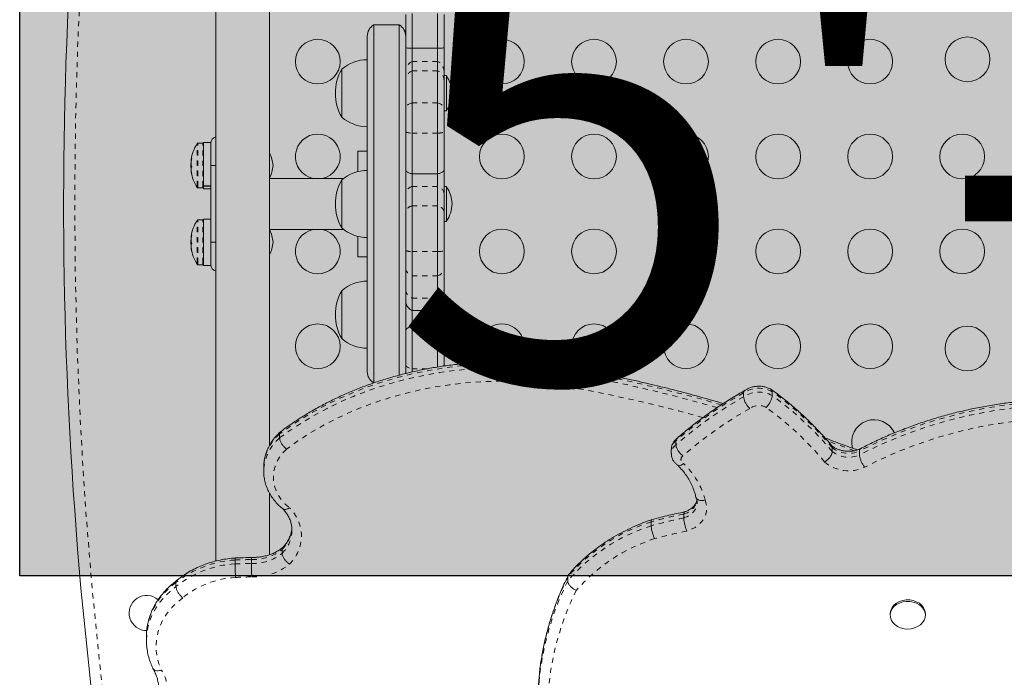
# Model space of a CAD drawing. Extents: x -79 to 464, y -9 to 609.
# Drawn here: x 200 to 220, y 212 to 225 of the extents above; entities that cross this region are included whole.
import ezdxf

# ---------------------------------------------------------------- set-up
doc = ezdxf.new("R2010")
doc.units = 0
doc.header["$LTSCALE"] = 0.125
doc.header["$MEASUREMENT"] = 0
doc.linetypes.add('PHANTOM', pattern=[0.5, 0.25, -0.05, 0.05, -0.05, 0.05, -0.05])
doc.layers.add('CONTOUR', color=7, linetype='CONTINUOUS')
doc.layers.add('HAUTEUR-PLATE-FORME', color=7, linetype='CONTINUOUS')
doc.styles.add('DIM', font='romans.shx')

msp = doc.modelspace()

# ---------------------------------------------------------------- hatches: boundary and pattern name
at = {"layer": 'HAUTEUR-PLATE-FORME', "true_color": 0xfcfcfc}
msp.add_hatch(color=7, dxfattribs=at).paths.add_polyline_path([(200.4348, 228.11923), (241.38503, 228.11923), (241.38503, 214.01352), (200.4348, 214.01352)])

# ---------------------------------------------------------------- linework, layer by layer
at = {"layer": 'CONTOUR', "linetype": 'Continuous', "lineweight": 15}
for p, q in [((204.269, 236.3795), (204.269, 214.30231)), ((205.319, 216.56078), (205.319, 236.3795)), ((207.9815, 224.34372), (207.9815, 224.99252)), ((208.1065, 225.00732), (208.1065, 224.3294)), ((208.6065, 225.00732), (208.6065, 224.3294)), ((208.7315, 224.99252), (208.7315, 224.34372)), ((207.8565, 224.78575), (207.3565, 224.78575)), ((207.3565, 224.78575), (207.3565, 217.78575)), ((207.8565, 224.78575), (207.8565, 217.93283)), ((207.2315, 224.56924), (207.2315, 218.00226)), ((207.9815, 223.8731), (207.9815, 224.34372)), ((208.1065, 224.3294), (208.6065, 224.3294)), ((208.1065, 224.3294), (208.1065, 224.07462)), ((208.6065, 224.3294), (208.6065, 224.07462)), ((208.7315, 224.34372), (208.7315, 223.8731)), ((206.7315, 222.98206), (206.7315, 223.91956)), ((208.1065, 224.07462), (208.1065, 223.89067)), ((208.1065, 223.89067), (208.1065, 223.25991)), ((208.6065, 224.07462), (208.6065, 223.89067)), ((208.6065, 223.89067), (208.6065, 223.25991)), ((207.9815, 223.70342), (207.9815, 223.8731)), ((207.9815, 223.15998), (207.9815, 223.70342)), ((208.7315, 223.8731), (208.7315, 223.70342)), ((208.77837, 223.79456), (208.7315, 223.79456)), ((208.7315, 223.70342), (208.7315, 223.15998)), ((208.77837, 223.29358), (208.77837, 223.79456)), ((207.9815, 222.69385), (207.9815, 223.15998)), ((208.1065, 223.25991), (208.1065, 222.67304)), ((208.6065, 223.25991), (208.6065, 222.67304)), ((208.7315, 223.15998), (208.7315, 222.69385)), ((208.77837, 223.10706), (208.77837, 223.29358)), ((208.7315, 223.10706), (208.77837, 223.10706)), ((207.9815, 221.95026), (207.9815, 222.69385)), ((208.1065, 222.67304), (208.1065, 221.87533)), ((208.6065, 222.67304), (208.6065, 221.87533)), ((208.7315, 222.69385), (208.7315, 221.95026)), ((204.01312, 222.47325), (203.91694, 222.47325)), ((204.169, 222.4871), (204.02875, 222.4871)), ((204.02875, 221.63967), (204.02875, 222.4871)), ((204.169, 221.9248), (204.169, 222.4871)), ((207.2315, 222.317), (207.044, 222.317)), ((207.044, 222.317), (207.044, 222.26129)), ((207.044, 222.26129), (207.044, 221.91819)), ((203.78651, 222.07481), (203.7797, 222.07481)), ((203.7797, 221.99669), (203.7797, 222.07481)), ((203.7797, 221.99669), (203.79408, 221.99669)), ((203.78556, 222.14531), (203.79379, 222.14531)), ((203.78675, 222.09835), (203.78751, 222.09491)), ((203.79029, 221.92619), (203.78556, 221.92619)), ((204.169, 220.6467), (204.169, 221.9248)), ((206.76994, 221.78575), (205.319, 221.78575)), ((207.9815, 221.4925), (207.9815, 221.95026)), ((208.1065, 221.87533), (208.6065, 221.87533)), ((208.1065, 221.87533), (208.1065, 221.62817)), ((208.6065, 221.87533), (208.6065, 221.62817)), ((208.7315, 221.95026), (208.7315, 221.4925)), ((203.91694, 221.59825), (204.01312, 221.59825)), ((204.02875, 221.63967), (204.169, 221.63967)), ((204.02875, 221.63967), (204.02875, 221.63136)), ((204.169, 221.63136), (204.02875, 221.63136)), ((204.02875, 221.5844), (204.02875, 221.63136)), ((204.02875, 221.5844), (204.169, 221.5844)), ((206.7315, 220.817), (206.7315, 221.7545)), ((208.1065, 221.62817), (208.1065, 221.24687)), ((208.6065, 221.62817), (208.6065, 221.24687)), ((208.77837, 221.6295), (208.7315, 221.6295)), ((208.77837, 220.942), (208.77837, 221.6295)), ((207.9815, 221.13829), (207.9815, 221.4925)), ((208.7315, 221.4925), (208.7315, 221.13829)), ((208.1065, 221.24687), (208.1065, 220.35464)), ((208.6065, 221.24687), (208.6065, 220.35464)), ((207.9815, 220.37413), (207.9815, 221.13829)), ((208.7315, 221.13829), (208.7315, 220.37413)), ((204.01312, 220.97325), (203.91694, 220.97325)), ((204.169, 220.9871), (204.02875, 220.9871)), ((204.02875, 220.0844), (204.02875, 220.9871)), ((208.7315, 220.942), (208.77837, 220.942)), ((203.78556, 220.64531), (203.79379, 220.64531)), ((204.169, 220.0844), (204.169, 220.6467)), ((205.319, 220.78575), (206.76994, 220.78575)), ((207.044, 220.65331), (207.044, 220.2545)), ((203.78651, 220.57481), (203.7797, 220.57481)), ((203.7797, 220.49669), (203.7797, 220.57481)), ((203.7797, 220.49669), (203.79408, 220.49669)), ((203.79029, 220.42619), (203.78556, 220.42619)), ((203.78675, 220.59835), (203.78751, 220.59491)), ((207.044, 220.2545), (207.2315, 220.2545)), ((207.9815, 220.02246), (207.9815, 220.37413)), ((208.1065, 220.35464), (208.1065, 219.8827)), ((208.6065, 220.35464), (208.6065, 219.8827)), ((208.7315, 220.37413), (208.7315, 220.02246)), ((203.91694, 220.09825), (204.01312, 220.09825)), ((204.02875, 220.0844), (204.169, 220.0844)), ((207.9815, 219.60982), (207.9815, 220.02246)), ((208.1065, 219.8827), (208.1065, 219.44558)), ((208.6065, 219.8827), (208.6065, 219.44558)), ((208.7315, 220.02246), (208.7315, 219.60982)), ((206.7315, 219.04885), (206.7315, 219.58944)), ((206.7315, 218.88631), (206.7315, 219.58944)), ((207.9815, 219.39188), (207.9815, 219.60982)), ((208.7315, 219.60982), (208.7315, 219.39188)), ((208.77837, 219.46444), (208.7315, 219.46444)), ((208.77837, 218.77694), (208.77837, 219.46444)), ((207.9815, 218.8088), (207.9815, 219.39188)), ((208.1065, 219.44558), (208.1065, 219.19911)), ((208.6065, 219.44558), (208.6065, 219.19911)), ((208.7315, 219.39188), (208.7315, 218.8088)), ((208.1065, 219.19911), (208.6065, 219.19911)), ((208.1065, 219.19911), (208.1065, 218.88901)), ((208.6065, 219.19911), (208.6065, 218.88901)), ((206.7315, 218.65194), (206.7315, 219.04885)), ((206.7315, 218.65194), (206.7315, 218.88631)), ((208.1065, 218.88901), (208.1065, 218.06375)), ((208.6065, 218.88901), (208.6065, 218.09709)), ((207.9815, 218.13746), (207.9815, 218.8088)), ((208.7315, 218.8088), (208.7315, 218.13746)), ((208.7315, 218.77694), (208.77837, 218.77694)), ((207.9815, 217.96647), (207.9815, 218.13746)), ((208.7315, 218.13746), (208.7315, 218.11559)), ((208.1065, 218.06375), (208.1065, 217.99841)), ((214.58957, 217.51489), (214.58957, 217.5919)), ((215.14765, 217.5375), (215.14765, 217.61451)), ((205.51649, 216.71072), (205.51649, 216.78774)), ((213.26482, 216.57635), (213.26482, 216.65336)), ((213.1751, 216.48132), (213.1751, 216.40431)), ((216.32218, 216.4444), (216.32218, 216.52141)), ((216.85524, 216.37901), (216.85524, 216.45603)), ((205.20631, 216.15005), (205.20617, 216.13526)), ((205.20617, 216.13526), (205.20617, 216.05825)), ((205.20617, 216.05825), (205.20632, 216.07375)), ((205.319, 214.42604), (205.319, 215.63111)), ((212.78176, 214.9936), (212.78176, 215.07062)), ((213.41962, 215.14537), (213.41962, 215.22238)), ((205.5658, 214.45189), (205.5658, 214.52891)), ((204.64524, 214.24546), (204.64524, 214.32248)), ((204.96884, 214.25741), (204.96884, 214.33442)), ((203.49005, 213.80358), (203.49005, 213.88059)), ((211.14947, 213.91274), (211.14947, 213.98975)), ((217.45426, 213.27192), (217.45426, 213.24304)), ((218.14176, 213.24304), (218.14176, 213.27192)), ((202.91257, 212.82738), (202.91257, 212.75037))]:
    msp.add_line(p, q, dxfattribs=at)
at = {"layer": 'CONTOUR', "linetype": 'PHANTOM', "lineweight": 0}
for p, q in [((208.1065, 224.07462), (208.6065, 224.07462)), ((208.1065, 223.89067), (208.6065, 223.89067)), ((208.1065, 223.25991), (208.6065, 223.25991)), ((208.1065, 222.67304), (208.6065, 222.67304)), ((203.90375, 221.63799), (203.90375, 222.466)), ((203.91694, 221.63128), (203.91694, 222.47325)), ((204.01312, 221.63128), (204.01312, 222.47325)), ((203.7972, 222.174), (203.79581, 222.174)), ((203.78675, 222.14649), (203.79398, 222.14649)), ((203.78675, 222.11073), (203.78913, 222.11073)), ((203.78784, 222.09835), (203.78675, 222.09835)), ((203.79, 221.98554), (203.78675, 221.98554)), ((204.269, 222.03575), (204.169, 222.03575)), ((203.7907, 221.92294), (203.78675, 221.92294)), ((203.79581, 221.87892), (203.79723, 221.87892)), ((203.90375, 221.6055), (203.90375, 221.63799)), ((203.91694, 221.59825), (203.91694, 221.63128)), ((204.01312, 221.59825), (204.01312, 221.63128)), ((208.1065, 221.62817), (208.6065, 221.62817)), ((208.1065, 221.24687), (208.6065, 221.24687)), ((203.90375, 220.13799), (203.90375, 220.966)), ((203.91694, 220.13128), (203.91694, 220.97325)), ((204.01312, 220.13128), (204.01312, 220.97325)), ((203.78675, 220.64649), (203.79398, 220.64649)), ((203.7972, 220.674), (203.79581, 220.674)), ((203.78675, 220.61073), (203.78913, 220.61073)), ((203.78784, 220.59835), (203.78675, 220.59835)), ((203.79, 220.48554), (203.78675, 220.48554)), ((203.7907, 220.42294), (203.78675, 220.42294)), ((204.169, 220.53575), (204.269, 220.53575)), ((203.79581, 220.37892), (203.79723, 220.37892)), ((208.1065, 220.35464), (208.6065, 220.35464)), ((203.90375, 220.1055), (203.90375, 220.13799)), ((203.91694, 220.09825), (203.91694, 220.13128)), ((204.01312, 220.09825), (204.01312, 220.13128)), ((208.1065, 219.8827), (208.6065, 219.8827)), ((208.1065, 219.44558), (208.6065, 219.44558)), ((208.1065, 218.88901), (208.6065, 218.88901)), ((208.1065, 218.06375), (208.41174, 218.06375)), ((211.28437, 217.95354), (211.28437, 218.03055))]:
    msp.add_line(p, q, dxfattribs=at)
at = {"layer": 'CONTOUR', "linetype": 'PHANTOM', "lineweight": 0, "flags": 128}
for points in [[(208.1065, 223.25991), (208.07931, 223.25152), (208.05472, 223.24157), (208.03316, 223.23022), (208.01499, 223.21767), (208.00053, 223.20414), (207.99002, 223.18985), (207.98364, 223.17504), (207.9815, 223.15998)], [(208.6065, 223.25991), (208.63369, 223.25152), (208.65828, 223.24157), (208.67984, 223.23022), (208.69801, 223.21767), (208.71247, 223.20414), (208.72298, 223.18985), (208.72936, 223.17504), (208.7315, 223.15998)], [(207.9815, 218.8088), (207.98364, 218.82089), (207.99002, 218.83277), (208.00053, 218.84424), (208.01499, 218.85511), (208.03316, 218.86518), (208.05472, 218.87429), (208.07931, 218.88228), (208.1065, 218.88901)], [(208.6065, 218.88901), (208.63369, 218.88228), (208.65828, 218.87429), (208.67984, 218.86518), (208.69801, 218.85511), (208.71247, 218.84424), (208.72298, 218.83277), (208.72936, 218.82089), (208.7315, 218.8088)], [(211.28437, 218.03055), (210.99385, 218.07794), (210.70082, 218.1145), (210.40593, 218.14015), (210.10983, 218.15482), (209.81318, 218.1585), (209.51664, 218.15116), (209.22087, 218.13282), (208.92652, 218.10354), (208.63425, 218.06336), (208.34471, 218.01239), (208.05854, 217.95072), (207.77638, 217.87851), (207.49884, 217.79591), (207.22656, 217.70311), (206.96012, 217.6003), (206.70014, 217.48772), (206.44717, 217.36562), (206.20178, 217.23427), (205.96453, 217.09396), (205.73593, 216.94501), (205.51649, 216.78774)], [(207.9815, 218.13746), (207.98364, 218.12635), (207.99002, 218.11543), (208.00053, 218.10489), (208.01499, 218.0949), (208.03316, 218.08565), (208.05472, 218.07728), (208.07931, 218.06994), (208.1065, 218.06375)], [(205.51649, 216.71072), (205.73593, 216.86799), (205.96453, 217.01695), (206.20178, 217.15726), (206.44717, 217.28861), (206.70014, 217.41071), (206.96012, 217.52329), (207.22656, 217.62609), (207.49884, 217.7189), (207.77638, 217.8015), (208.05854, 217.87371), (208.34471, 217.93537), (208.63425, 217.98635), (208.92652, 218.02652), (209.22087, 218.05581), (209.51664, 218.07414), (209.81318, 218.08148), (210.10983, 218.07781), (210.40593, 218.06313), (210.70082, 218.03749), (210.99385, 218.00093), (211.28437, 217.95354)], [(211.24235, 217.69409), (210.94674, 217.74205), (210.64849, 217.77844), (210.34832, 217.80319), (210.04697, 217.81623), (209.74516, 217.81754), (209.44364, 217.8071), (209.14315, 217.78494), (208.8444, 217.75112), (208.54815, 217.70572), (208.2551, 217.64886), (207.96598, 217.58066), (207.68148, 217.50129), (207.40231, 217.41096), (207.12915, 217.30987), (206.86265, 217.19829), (206.60348, 217.07647), (206.35227, 216.94471), (206.10962, 216.80335), (205.87613, 216.65272), (205.65237, 216.49319)], [(216.75682, 216.45908), (216.60025, 216.51458), (216.22812, 216.65437)], [(205.65237, 216.49319), (205.57759, 216.41597), (205.51455, 216.3325), (205.46408, 216.24389), (205.42685, 216.1513), (205.40334, 216.05596), (205.39387, 215.95913), (205.39856, 215.86208), (205.41736, 215.76609), (205.45, 215.67244), (205.49607, 215.58235), (205.55495, 215.49702), (205.62587, 215.41757), (205.70788, 215.34505)], [(213.41962, 215.14537), (213.49147, 215.17484), (213.55473, 215.2147), (213.60702, 215.26343), (213.64637, 215.31921), (213.6713, 215.37992), (213.68086, 215.44328), (213.68095, 215.44856)], [(213.83489, 215.49119), (213.85866, 215.4201), (213.86826, 215.34698), (213.86346, 215.27357), (213.84437, 215.20161), (213.81146, 215.13282), (213.76551, 215.06884), (213.7076, 215.01119), (213.63912, 214.96125), (213.5617, 214.9202), (213.47719, 214.88902)], [(203.49005, 213.88059), (203.3737, 213.78606), (203.26875, 213.68358), (203.17607, 213.57401), (203.09641, 213.45827), (203.03044, 213.33729), (202.9787, 213.2121), (202.94163, 213.08371), (202.91953, 212.95321), (202.91257, 212.82738)], [(202.91257, 212.75037), (202.91953, 212.8762), (202.94163, 213.0067), (202.9787, 213.13508), (203.03044, 213.26028), (203.09641, 213.38125), (203.17607, 213.497), (203.26875, 213.60657), (203.3737, 213.70904), (203.49005, 213.80358)], [(203.62285, 213.58369), (203.50964, 213.49164), (203.4085, 213.39126), (203.3204, 213.28352), (203.24621, 213.16947), (203.18665, 213.05021), (203.1423, 212.92691), (203.11358, 212.80077), (203.10078, 212.67302), (203.10403, 212.54489), (203.12329, 212.41764), (203.15837, 212.2925), (203.20894, 212.17069)]]:
    msp.add_lwpolyline(points, dxfattribs=at)
at = {"layer": 'CONTOUR', "linetype": 'Continuous', "lineweight": 15, "flags": 128}
for points in [[(203.78675, 221.98554), (203.78752, 221.97656), (203.78797, 221.97174)], [(203.78675, 220.48554), (203.78752, 220.47656), (203.78797, 220.47174)], [(207.97903, 217.96721), (207.97936, 217.96962), (207.9815, 218.00226)], [(217.45426, 213.27192), (217.45491, 213.28854), (217.46618, 213.3426), (217.49104, 213.39377), (217.52846, 213.43994), (217.57692, 213.47924), (217.63443, 213.51005), (217.69864, 213.53111), (217.76692, 213.54156), (217.83647, 213.54098), (217.90444, 213.52937), (217.96806, 213.50723), (218.02471, 213.47545), (218.07209, 213.43534), (218.10824, 213.38853), (218.1317, 213.33696), (218.14149, 213.28272), (218.14176, 213.27192)], [(217.47439, 213.15174), (217.45769, 213.20492), (217.45491, 213.25966), (217.46618, 213.31372), (217.49104, 213.36489), (217.52846, 213.41106), (217.57692, 213.45036), (217.63443, 213.48117), (217.69864, 213.50223), (217.76692, 213.51268), (217.83647, 213.5121), (217.90444, 213.50049), (217.96806, 213.47835), (218.02471, 213.44657), (218.07209, 213.40646), (218.10824, 213.35965), (218.1317, 213.30808), (218.14149, 213.25384), (218.13722, 213.19916), (218.11906, 213.14627), (218.08776, 213.09735), (218.0446, 213.05439), (217.99134, 213.01916), (217.93016, 212.99309), (217.86358, 212.97725), (217.79431, 212.97229), (217.7252, 212.97842), (217.65906, 212.99539), (217.59861, 213.02249), (217.54633, 213.05862), (217.50435, 213.1023), (217.47439, 213.15174)], [(202.91259, 212.74346), (202.91259, 212.74465), (202.91257, 212.75037)]]:
    msp.add_lwpolyline(points, dxfattribs=at)
at = {"layer": 'CONTOUR', "linetype": 'Continuous', "lineweight": 15}
for centre in [(206.26275, 224.0691), (209.86275, 224.0691), (211.66275, 224.0691), (213.46275, 224.0691), (215.26275, 224.0691), (217.06275, 224.0691), (218.96561, 224.11414), (209.86275, 222.21353), (211.66275, 222.21353), (213.46275, 222.21353), (215.26275, 222.21353), (217.06275, 222.21353), (218.86275, 222.21353), (209.86275, 220.35797), (211.66275, 220.35797), (213.46275, 220.35797), (215.26275, 220.35797), (217.06275, 220.35797), (218.86275, 220.35797), (206.26275, 218.5024), (211.66275, 218.5024), (213.46275, 218.5024), (215.26275, 218.5024), (217.06275, 218.5024), (218.96561, 218.45736)]:
    msp.add_circle(centre, 0.4375, dxfattribs=at)
for centre, radius, start, end in [((284.57525, 221.28575), 83.28125, 170.4975964, 187.2736596), ((207.4815, 224.56924), 0.25, 120, 180), ((207.7315, 224.56924), 0.25, 0, 60), ((207.23346, 223.34141), 0.76565, 90.146846, 130.965245), ((207.54791, 223.45081), 0.94141, 150.137166, 209.862834), ((208.18854, 223.41761), 0.7, 2.718562, 32.581687), ((208.18854, 223.48401), 0.7, 327.418313, 357.281438), ((207.23346, 223.56021), 0.76565, 229.034755, 269.853154), ((204.294, 222.47325), 0.125, 101.536959, 180), ((206.26275, 222.21353), 0.4375, 282.098017, 257.901983), ((204.5817, 222.03575), 0.80295, 147.599612, 171.826333), ((203.91694, 222.45762), 0.01562, 90, 147.599612), ((204.01312, 222.45762), 0.01563, 0, 90), ((203.91633, 222.11906), 0.13245, 155.494187, 168.048089), ((204.56811, 222.02334), 0.78387, 170.145525, 175.417974), ((204.69195, 221.97152), 0.7, 5.264332, 26.390946), ((204.5817, 222.03575), 0.80295, 177.211537, 182.788463), ((204.568, 222.04812), 0.78375, 172.876597, 175.418168), ((204.09292, 222.11158), 0.30879, 187.454984, 195.802579), ((203.91633, 221.94572), 0.13245, 155.494187, 168.048089), ((204.56811, 222.02339), 0.78387, 184.582026, 189.854475), ((204.69195, 222.09997), 0.7, 333.609054, 354.735668), ((204.09292, 221.96301), 0.30879, 187.454984, 195.802579), ((204.5817, 222.03575), 0.80295, 188.473458, 212.400388), ((207.23346, 221.17635), 0.76565, 90.146846, 130.965245), ((203.91694, 221.61387), 0.01562, 212.400388, 270), ((204.01312, 221.61387), 0.01563, 270, 0), ((207.54791, 221.28575), 0.94141, 150.137166, 209.862834), ((208.18854, 221.25255), 0.7, 2.718562, 32.581687), ((208.18854, 221.31895), 0.7, 327.418313, 357.281438), ((204.5817, 220.53575), 0.80295, 147.599612, 171.826333), ((203.91694, 220.95762), 0.01562, 90, 147.599612), ((204.01312, 220.95762), 0.01563, 0, 90), ((207.23346, 221.39515), 0.76565, 229.034755, 269.853154), ((203.91633, 220.61906), 0.13245, 155.494187, 168.048089), ((204.56811, 220.52334), 0.78387, 170.145525, 175.417974), ((204.568, 220.54812), 0.78375, 172.876597, 175.418168), ((204.69195, 220.47152), 0.7, 5.264332, 26.672719), ((206.26275, 220.35797), 0.4375, 102.098017, 270), ((206.26275, 220.35797), 0.4375, 270, 77.901983), ((204.5817, 220.53575), 0.80295, 177.211537, 182.788463), ((204.09292, 220.61158), 0.30879, 187.454984, 195.802579), ((203.91633, 220.44572), 0.13245, 155.494187, 168.048089), ((204.56811, 220.52339), 0.78387, 184.582026, 189.854475), ((204.09292, 220.46301), 0.30879, 187.454984, 195.802579), ((204.69195, 220.59997), 0.7, 333.609054, 354.735668), ((204.5817, 220.53575), 0.80295, 188.473458, 212.400388), ((203.91694, 220.11387), 0.01562, 212.400388, 270), ((204.01312, 220.11387), 0.01563, 270, 0), ((204.294, 220.09825), 0.125, 180, 258.463041), ((207.23346, 219.01129), 0.76565, 90.146846, 130.965245), ((207.54791, 219.12069), 0.94141, 150.137166, 209.862834), ((208.18854, 219.08748), 0.7, 2.718562, 32.581687), ((208.18854, 219.15389), 0.7, 327.418313, 357.281438), ((209.86275, 218.5024), 0.4375, 314.234009, 226.126836), ((207.23346, 219.23009), 0.76565, 229.034755, 269.853154), ((207.4815, 218.00226), 0.25, 180, 240), ((217.1374, 216.62915), 0.4375, 24.267879, 195.754866), ((202.919, 213.28575), 0.34375, 49.320545, 270.079805), ((215.97445, 211.52021), 5.40939, 173.805041, 179.996823), ((215.97278, 211.44349), 5.40769, 173.787365, 186.407075)]:
    msp.add_arc(centre, radius, start, end, dxfattribs=at)
at = {"layer": 'CONTOUR', "linetype": 'PHANTOM', "lineweight": 0}
for centre, radius, start, end in [((284.57525, 221.28575), 83.06474, 170.4975964, 187.2362435), ((208.21189, 223.86972), 0.23042, 117.21972, 179.157562), ((208.19454, 223.69655), 0.21315, 114.396163, 178.152109), ((208.5011, 223.86972), 0.23042, 0.842438, 62.78028), ((208.51846, 223.69655), 0.21315, 1.847891, 65.603837), ((208.08621, 222.93697), 0.2647, 246.698425, 274.396631), ((208.62679, 222.93697), 0.2647, 265.603369, 293.301575), ((208.14243, 221.46964), 0.16255, 102.771792, 171.915205), ((208.57056, 221.46964), 0.16255, 8.084795, 77.228208), ((208.12174, 221.10309), 0.14459, 96.049591, 165.909441), ((208.59126, 221.10309), 0.14459, 14.090559, 83.950409), ((208.08604, 220.63393), 0.28005, 248.080518, 274.189291), ((208.62696, 220.63393), 0.28005, 265.810709, 291.919482), ((208.14595, 220.04377), 0.16583, 187.38499, 256.23588), ((208.56704, 220.04377), 0.16583, 283.76412, 352.61501), ((208.16924, 219.62302), 0.18821, 184.021704, 250.526288), ((208.54376, 219.62302), 0.18821, 289.473712, 355.978296), ((208.69337, 218.13951), 0.03818, 319.708324, 356.910184), ((206.42478, 190.92138), 27.5413, 73.705967, 79.837096), ((206.42223, 190.83235), 27.55357, 73.889436, 79.836289), ((206.40281, 190.71646), 27.40828, 74.357561, 79.829841), ((218.49159, 210.67996), 7.9373, 119.446163, 131.186227), ((214.88711, 217.14661), 0.53555, 60.889829, 123.750271), ((214.88711, 217.0696), 0.53555, 60.889829, 123.750271), ((211.35829, 212.36532), 6.47405, 39.938238, 54.174688), ((211.35829, 212.28831), 6.47405, 39.938238, 54.174688), ((218.49159, 210.60295), 7.9373, 119.446163, 131.186227), ((214.88705, 217.03309), 0.30863, 62.512058, 125.3508), ((220.90846, 208.56158), 8.87417, 87.566132, 117.177132), ((220.90846, 208.48456), 8.87417, 87.566132, 117.177132), ((218.51395, 210.52299), 7.75911, 119.370248, 131.22325), ((211.33217, 212.20264), 6.30266, 39.831652, 54.081676), ((220.90872, 208.45015), 8.64527, 87.6534, 117.210693), ((206.08281, 216.11799), 0.87709, 130.217288, 177.905099), ((206.09817, 216.03348), 0.89275, 130.659133, 177.414712), ((213.39632, 216.47536), 0.22131, 126.4575, 178.456017), ((213.39626, 216.3984), 0.22123, 126.452891, 178.608289), ((216.64093, 216.91446), 0.50606, 230.959049, 295.055082), ((216.64093, 216.83745), 0.50606, 230.959049, 295.055082), ((213.4496, 216.28809), 0.08611, 124.575949, 247.126576), ((212.4248, 215.14925), 1.45095, 13.630619, 46.903784), ((216.64159, 216.79174), 0.72463, 229.623834, 295.675158), ((213.33722, 215.56028), 0.3478, 283.703847, 349.443849), ((205.17434, 214.79235), 0.76821, 314.219652, 46.010091), ((213.88334, 211.63409), 3.60876, 107.773261, 139.249863), ((215.4034, 205.4682), 9.95387, 101.495875, 105.270641), ((215.4034, 205.39118), 9.95387, 101.495875, 105.270641), ((205.09033, 214.99801), 0.66793, 315.386, 358.07583), ((205.0988, 214.91711), 0.65917, 315.109906, 359.474182), ((213.89298, 211.54252), 3.62557, 107.848091, 139.175034), ((215.40592, 205.35149), 9.73059, 101.432523, 105.230407), ((213.90351, 211.47593), 3.43027, 107.891341, 138.935008), ((205.01041, 215.22023), 0.88678, 267.31286, 308.777401), ((204.75269, 212.31066), 2.01468, 93.057033, 128.80854), ((204.04974, 234.83776), 20.52393, 271.662662, 272.566658), ((205.01041, 215.14321), 0.88678, 267.31286, 308.777401), ((204.75269, 212.23365), 2.01468, 93.057033, 128.80854), ((204.04974, 234.76075), 20.52393, 271.662662, 272.566658), ((205.01467, 215.09019), 1.09699, 267.720461, 309.341694), ((204.75676, 212.18358), 1.80168, 93.175437, 129.003176), ((204.04975, 234.73543), 20.76182, 271.675939, 272.54328), ((216.21544, 211.48076), 5.65324, 153.652405, 173.671077), ((216.24416, 211.39531), 5.68272, 153.704686, 173.600499), ((216.14546, 211.33093), 5.39114, 153.584472, 194.293788), ((202.35277, 211.67942), 0.9871, 329.47753, 29.847514)]:
    msp.add_arc(centre, radius, start, end, dxfattribs=at)
at = {"layer": 'CONTOUR', "linetype": 'Continuous', "lineweight": 15}
for points, knots in [([(208.1065, 224.3294), (208.08338, 224.33054), (208.03729, 224.33281), (207.99342, 224.33789), (207.98165, 224.34168), (207.98151, 224.34364), (207.9815, 224.34372)], [0, 0, 0, 0, 0.32450913, 0.64670735, 0.98574917, 1, 1, 1, 1]), ([(208.7315, 224.34372), (208.73149, 224.34364), (208.73135, 224.34168), (208.71958, 224.33789), (208.67571, 224.33281), (208.62962, 224.33054), (208.6065, 224.3294)], [0, 0, 0, 0, 0.014250834, 0.353292655, 0.675490871, 1, 1, 1, 1]), ([(203.79581, 222.174), (203.79609, 222.17451), (203.79666, 222.17553), (203.7972, 222.17483), (203.79742, 222.17252), (203.79728, 222.16877), (203.79681, 222.16406), (203.79625, 222.16012), (203.79588, 222.15795), (203.79581, 222.15749)], [0, 0, 0, 0, 0.16177675, 0.32364591, 0.48328487, 0.64080248, 0.79804278, 0.95691556, 1, 1, 1, 1]), ([(203.78675, 221.98554), (203.78663, 221.98727), (203.78641, 221.99073), (203.78637, 221.99468), (203.78648, 221.99633), (203.78651, 221.99669)], [0, 0, 0, 0, 0.43872481, 0.87752482, 1, 1, 1, 1]), ([(203.78675, 222.14856), (203.78663, 222.14763), (203.7864, 222.14578), (203.7864, 222.14504), (203.78657, 222.14568), (203.78673, 222.1464), (203.78675, 222.14649)], [0, 0, 0, 0, 0.31880728, 0.63766921, 0.95552838, 1, 1, 1, 1]), ([(203.78675, 222.09835), (203.78663, 222.09917), (203.7864, 222.1008), (203.7864, 222.10502), (203.78657, 222.10855), (203.78673, 222.11049), (203.78675, 222.11073)], [0, 0, 0, 0, 0.31880728, 0.63766921, 0.95552838, 1, 1, 1, 1]), ([(203.78675, 222.08596), (203.78663, 222.08421), (203.7864, 222.08072), (203.7864, 222.07578), (203.78657, 222.07288), (203.78673, 222.07166), (203.78675, 222.07151)], [0, 0, 0, 0, 0.31880728, 0.63766921, 0.95552838, 1, 1, 1, 1]), ([(203.78675, 221.97315), (203.78663, 221.97233), (203.7864, 221.97069), (203.7864, 221.96648), (203.78657, 221.96295), (203.78673, 221.96101), (203.78675, 221.96077)], [0, 0, 0, 0, 0.31880728, 0.63766921, 0.95552838, 1, 1, 1, 1]), ([(203.79581, 222.02749), (203.79609, 222.02628), (203.79666, 222.02387), (203.7972, 222.01888), (203.79742, 222.01358), (203.79728, 222.00848), (203.79681, 222.00414), (203.79625, 222.00173), (203.79588, 222.00085), (203.79581, 222.00066)], [0, 0, 0, 0, 0.16177675, 0.32364591, 0.48328487, 0.64080248, 0.79804278, 0.95691556, 1, 1, 1, 1]), ([(203.78675, 221.92294), (203.78663, 221.92389), (203.78639, 221.92576), (203.78642, 221.92603), (203.78644, 221.92616)], [0, 0, 0, 0, 0.50897545, 1, 1, 1, 1]), ([(203.79581, 221.88923), (203.79609, 221.88752), (203.79666, 221.88409), (203.7972, 221.8798), (203.79742, 221.87681), (203.79728, 221.87545), (203.79681, 221.87583), (203.79625, 221.87736), (203.79588, 221.87864), (203.79581, 221.87892)], [0, 0, 0, 0, 0.16177675, 0.32364591, 0.48328487, 0.64080248, 0.79804278, 0.95691556, 1, 1, 1, 1]), ([(208.1065, 221.87533), (208.08337, 221.88111), (208.03729, 221.89262), (207.99351, 221.91898), (207.98167, 221.93921), (207.98151, 221.94978), (207.9815, 221.95026)], [0, 0, 0, 0, 0.32451182, 0.64670269, 0.98380241, 1, 1, 1, 1]), ([(208.6065, 221.87533), (208.62962, 221.88111), (208.67571, 221.89262), (208.71949, 221.91898), (208.73132, 221.93921), (208.73149, 221.94978), (208.7315, 221.95026)], [0, 0, 0, 0, 0.32451182, 0.64670269, 0.98380241, 1, 1, 1, 1]), ([(203.78675, 220.64856), (203.78663, 220.64763), (203.7864, 220.64578), (203.7864, 220.64504), (203.78657, 220.64568), (203.78673, 220.6464), (203.78675, 220.64649)], [0, 0, 0, 0, 0.31880728, 0.63766921, 0.95552838, 1, 1, 1, 1]), ([(203.79581, 220.674), (203.79609, 220.67451), (203.79666, 220.67553), (203.7972, 220.67483), (203.79742, 220.67252), (203.79728, 220.66877), (203.79681, 220.66406), (203.79625, 220.66012), (203.79588, 220.65795), (203.79581, 220.65749)], [0, 0, 0, 0, 0.16177675, 0.32364591, 0.48328487, 0.64080248, 0.79804278, 0.95691556, 1, 1, 1, 1]), ([(203.78675, 220.48554), (203.78663, 220.48727), (203.78641, 220.49073), (203.78637, 220.49468), (203.78648, 220.49633), (203.78651, 220.49669)], [0, 0, 0, 0, 0.43872481, 0.87752482, 1, 1, 1, 1]), ([(203.78675, 220.59835), (203.78663, 220.59917), (203.7864, 220.6008), (203.7864, 220.60502), (203.78657, 220.60855), (203.78673, 220.61049), (203.78675, 220.61073)], [0, 0, 0, 0, 0.31880728, 0.63766921, 0.95552838, 1, 1, 1, 1]), ([(203.78675, 220.58596), (203.78663, 220.58421), (203.7864, 220.58072), (203.7864, 220.57578), (203.78657, 220.57288), (203.78673, 220.57166), (203.78675, 220.57151)], [0, 0, 0, 0, 0.31880728, 0.63766921, 0.95552838, 1, 1, 1, 1]), ([(203.78675, 220.47315), (203.78663, 220.47233), (203.7864, 220.47069), (203.7864, 220.46648), (203.78657, 220.46295), (203.78673, 220.46101), (203.78675, 220.46077)], [0, 0, 0, 0, 0.31880728, 0.63766921, 0.95552838, 1, 1, 1, 1]), ([(203.78675, 220.42294), (203.78663, 220.42389), (203.78639, 220.42576), (203.78642, 220.42603), (203.78644, 220.42616)], [0, 0, 0, 0, 0.50897545, 1, 1, 1, 1]), ([(203.79581, 220.52749), (203.79609, 220.52628), (203.79666, 220.52387), (203.7972, 220.51888), (203.79742, 220.51358), (203.79728, 220.50848), (203.79681, 220.50414), (203.79625, 220.50173), (203.79588, 220.50085), (203.79581, 220.50066)], [0, 0, 0, 0, 0.16177675, 0.32364591, 0.48328487, 0.64080248, 0.79804278, 0.95691556, 1, 1, 1, 1]), ([(203.79581, 220.38923), (203.79609, 220.38752), (203.79666, 220.38409), (203.7972, 220.3798), (203.79742, 220.37681), (203.79728, 220.37545), (203.79681, 220.37583), (203.79625, 220.37736), (203.79588, 220.37864), (203.79581, 220.37892)], [0, 0, 0, 0, 0.16177675, 0.32364591, 0.48328487, 0.64080248, 0.79804278, 0.95691556, 1, 1, 1, 1]), ([(207.9815, 219.39188), (207.9815, 219.39109), (207.98161, 219.3637), (207.99323, 219.31131), (208.0373, 219.2432), (208.08338, 219.21384), (208.1065, 219.19911)], [0, 0, 0, 0, 0.01020869, 0.35335977, 0.67554969, 1, 1, 1, 1]), ([(208.6065, 219.19911), (208.62962, 219.21384), (208.6757, 219.2432), (208.71976, 219.31131), (208.73139, 219.3637), (208.7315, 219.39109), (208.7315, 219.39188)], [0, 0, 0, 0, 0.32445031, 0.64664023, 0.98979131, 1, 1, 1, 1]), ([(211.2757, 218.07087), (211.23958, 218.0774), (211.11239, 218.10041), (210.8922, 218.13281), (210.61479, 218.16441), (210.33583, 218.18599), (210.05595, 218.19776), (209.77568, 218.19963), (209.49558, 218.19163), (209.21619, 218.17375), (208.93808, 218.14603), (208.66177, 218.10853), (208.38783, 218.06132), (208.11678, 218.00448), (207.84917, 217.93813), (207.58552, 217.86238), (207.32635, 217.77739), (207.07217, 217.68332), (206.8235, 217.58034), (206.58082, 217.46867), (206.34463, 217.34849), (206.11534, 217.2201), (205.89367, 217.08353), (205.69984, 216.95383), (205.58307, 216.8671), (205.53462, 216.83111)], [0, 0, 0, 0, 0.01794213, 0.06317285, 0.10840568, 0.15363891, 0.19887262, 0.24410694, 0.289342, 0.33457793, 0.37981487, 0.42505294, 0.47029224, 0.5155328, 0.5607746, 0.60601749, 0.65126119, 0.69650522, 0.74174898, 0.78699171, 0.83223244, 0.87746996, 0.92270283, 0.96792938, 1, 1, 1, 1]), ([(214.1904, 217.3817), (214.12052, 217.4026), (213.88466, 217.47318), (213.47831, 217.5837), (212.97178, 217.71339), (212.46133, 217.83318), (211.94749, 217.94353), (211.55169, 218.02114), (211.32721, 218.06173), (211.27574, 218.07104)], [0, 0, 0, 0, 0.07362383, 0.24849433, 0.42336511, 0.59823605, 0.77310708, 0.94797815, 1, 1, 1, 1]), ([(214.60814, 217.63582), (214.56774, 217.6127), (214.44056, 217.5399), (214.23211, 217.41143), (213.9858, 217.2479), (213.74778, 217.07675), (213.52244, 216.90151), (213.36854, 216.77277), (213.29044, 216.70416), (213.2803, 216.69525)], [0, 0, 0, 0, 0.08381581, 0.2639025, 0.4439896, 0.62405532, 0.80409473, 0.97455735, 1, 1, 1, 1]), ([(214.58957, 217.5919), (214.59045, 217.60424), (214.59181, 217.62351), (214.60297, 217.62989), (214.60699, 217.63218)], [0, 0, 0, 0, 0.63996354, 1, 1, 1, 1]), ([(215.13353, 217.65606), (215.11979, 217.66352), (215.08487, 217.68248), (215.02361, 217.70428), (214.95067, 217.71915), (214.87537, 217.72304), (214.79976, 217.71592), (214.72622, 217.69732), (214.66034, 217.67031), (214.62278, 217.64524), (214.60586, 217.63395)], [0, 0, 0, 0, 0.08531312, 0.216709, 0.34905106, 0.48255878, 0.61702524, 0.75237293, 0.88845387, 1, 1, 1, 1]), ([(215.02951, 217.30688), (215.02979, 217.30716), (215.03847, 217.31581), (215.0603, 217.33988), (215.09321, 217.38527), (215.12324, 217.44059), (215.14371, 217.4948), (215.14634, 217.52327), (215.14765, 217.5375)], [0, 0, 0, 0, 0.00471075, 0.14279722, 0.35742278, 0.57170528, 0.78585031, 1, 1, 1, 1]), ([(216.31, 216.55946), (216.28428, 216.59016), (216.20243, 216.68786), (216.0567, 216.84836), (215.8696, 217.03863), (215.67265, 217.22257), (215.46627, 217.39987), (215.282, 217.54631), (215.16515, 217.63226), (215.12263, 217.66353)], [0, 0, 0, 0, 0.07591668, 0.24163752, 0.40740612, 0.57323971, 0.73913137, 0.90507418, 1, 1, 1, 1]), ([(215.14765, 217.61451), (215.14667, 217.62673), (215.14502, 217.64726), (215.13278, 217.65397), (215.12783, 217.65668)], [0, 0, 0, 0, 0.59516051, 1, 1, 1, 1]), ([(214.70848, 217.28482), (214.70818, 217.28511), (214.69925, 217.29357), (214.67692, 217.31729), (214.64373, 217.36246), (214.61376, 217.41782), (214.59347, 217.47215), (214.59087, 217.50064), (214.58957, 217.51489)], [0, 0, 0, 0, 0.00489941, 0.14257395, 0.35720888, 0.57154989, 0.78577294, 1, 1, 1, 1]), ([(221.28048, 217.46748), (221.23735, 217.46893), (221.09332, 217.47376), (220.84809, 217.47466), (220.54523, 217.46666), (220.24302, 217.44859), (219.942, 217.42075), (219.64266, 217.38311), (219.34552, 217.33575), (219.05107, 217.27874), (218.75981, 217.21218), (218.47223, 217.13617), (218.18881, 217.05085), (217.91005, 216.95634), (217.63636, 216.85285), (217.36843, 216.7403), (217.11266, 216.62296), (216.94985, 216.53878), (216.87172, 216.49838)], [0, 0, 0, 0, 0.02784289, 0.092979535, 0.158120041, 0.223261454, 0.288403925, 0.353547594, 0.418692573, 0.483838918, 0.548986625, 0.614135601, 0.679285658, 0.744436379, 0.809587245, 0.874737597, 0.939886592, 1, 1, 1, 1]), ([(205.53977, 216.83666), (205.52396, 216.82214), (205.48003, 216.78179), (205.4156, 216.70998), (205.3503, 216.62022), (205.29659, 216.5254), (205.25473, 216.42679), (205.2257, 216.32545), (205.20934, 216.23325), (205.20815, 216.17499), (205.20767, 216.15135)], [0, 0, 0, 0, 0.07865181, 0.21859312, 0.35810163, 0.49676565, 0.63448261, 0.77124544, 0.90715701, 1, 1, 1, 1]), ([(205.51649, 216.78774), (205.51746, 216.8002), (205.51896, 216.81931), (205.53151, 216.82681), (205.53587, 216.82942)], [0, 0, 0, 0, 0.652341232, 1, 1, 1, 1]), ([(205.65237, 216.49319), (205.65196, 216.4935), (205.64188, 216.50106), (205.61657, 216.52252), (205.57874, 216.56412), (205.54434, 216.61627), (205.52098, 216.6684), (205.51798, 216.69661), (205.51649, 216.71072)], [0, 0, 0, 0, 0.00582177, 0.14205786, 0.35675535, 0.57123373, 0.78561521, 1, 1, 1, 1]), ([(213.29056, 216.70325), (213.2779, 216.69298), (213.25067, 216.67089), (213.21739, 216.62869), (213.19136, 216.57785), (213.17657, 216.52775), (213.17653, 216.49455), (213.17652, 216.48141)], [0, 0, 0, 0, 0.18739499, 0.40304006, 0.61567156, 0.84785143, 1, 1, 1, 1]), ([(213.26482, 216.65336), (213.26569, 216.66596), (213.26693, 216.68394), (213.27851, 216.69115), (213.28196, 216.69331)], [0, 0, 0, 0, 0.70132743, 1, 1, 1, 1]), ([(213.40074, 216.35899), (213.40027, 216.35935), (213.39032, 216.36696), (213.3652, 216.3885), (213.32744, 216.42997), (213.29287, 216.48201), (213.26934, 216.53403), (213.26633, 216.56224), (213.26482, 216.57635)], [0, 0, 0, 0, 0.006591504, 0.141584923, 0.356243462, 0.570843627, 0.785421436, 1, 1, 1, 1]), ([(216.81435, 216.4776), (216.76283, 216.49495), (216.58725, 216.5541), (216.37362, 216.63392), (216.21221, 216.69721), (216.17156, 216.71315)], [0, 0, 0, 0, 0.2370457, 0.80783612, 1, 1, 1, 1]), ([(216.87818, 216.50204), (216.8687, 216.49767), (216.8395, 216.48422), (216.78575, 216.4666), (216.71666, 216.45293), (216.64514, 216.44787), (216.57356, 216.45149), (216.50409, 216.46365), (216.43881, 216.48375), (216.37985, 216.51091), (216.33244, 216.5409), (216.3081, 216.56239), (216.29768, 216.57159)], [0, 0, 0, 0, 0.05227286, 0.1609875, 0.26980804, 0.37852332, 0.48713325, 0.59554536, 0.70367139, 0.81154375, 0.91933644, 1, 1, 1, 1]), ([(213.17648, 216.40351), (213.17611, 216.39746), (213.17455, 216.37243), (213.1845, 216.32908), (213.20535, 216.27663), (213.23746, 216.23028), (213.27057, 216.19558), (213.29524, 216.18029), (213.30378, 216.17499)], [0, 0, 0, 0, 0.06665983, 0.27548444, 0.48082501, 0.68513213, 0.89087972, 1, 1, 1, 1]), ([(216.17217, 216.23971), (216.17258, 216.23995), (216.18379, 216.24655), (216.21185, 216.26558), (216.25371, 216.30365), (216.29159, 216.35257), (216.31725, 216.40252), (216.32054, 216.43044), (216.32218, 216.4444)], [0, 0, 0, 0, 0.005240473, 0.142805954, 0.357640672, 0.571951798, 0.785970723, 1, 1, 1, 1]), ([(216.32218, 216.52141), (216.32158, 216.53436), (216.32086, 216.54993), (216.31062, 216.55721), (216.30889, 216.55843)], [0, 0, 0, 0, 0.831549705, 1, 1, 1, 1]), ([(216.85524, 216.45603), (216.85608, 216.46813), (216.85753, 216.48889), (216.8681, 216.49456), (216.8725, 216.49692)], [0, 0, 0, 0, 0.58310588, 1, 1, 1, 1]), ([(216.95554, 216.13866), (216.95509, 216.13922), (216.94767, 216.14845), (216.92899, 216.17416), (216.90118, 216.22183), (216.87578, 216.2798), (216.85855, 216.33591), (216.85634, 216.36464), (216.85524, 216.37901)], [0, 0, 0, 0, 0.0085923, 0.14148175, 0.35618558, 0.57081696, 0.78540776, 1, 1, 1, 1]), ([(213.41613, 216.20875), (213.4159, 216.20855), (213.40622, 216.20028), (213.38182, 216.18241), (213.34547, 216.16705), (213.31639, 216.16441), (213.30698, 216.17332), (213.30434, 216.17582)], [0, 0, 0, 0, 0.00529845, 0.2218437, 0.5481373, 0.87315875, 1, 1, 1, 1]), ([(205.2077, 216.07512), (205.2071, 216.06407), (205.20463, 216.01871), (205.21299, 215.939), (205.23281, 215.83746), (205.26558, 215.73826), (205.30987, 215.64235), (205.36552, 215.55047), (205.43229, 215.46376), (205.50466, 215.38609), (205.55902, 215.34126), (205.5841, 215.32058)], [0, 0, 0, 0, 0.03905968, 0.16031851, 0.28148093, 0.40280734, 0.52455841, 0.64692954, 0.77003157, 0.8938875, 1, 1, 1, 1]), ([(213.29682, 216.17832), (213.30731, 216.16795), (213.34811, 216.12766), (213.41222, 216.05369), (213.48464, 215.95504), (213.5461, 215.85218), (213.59631, 215.74583), (213.63292, 215.64461), (213.64859, 215.57856), (213.6555, 215.54948)], [0, 0, 0, 0, 0.056030422, 0.217775421, 0.379851295, 0.542586148, 0.706131568, 0.87060877, 1, 1, 1, 1]), ([(213.67573, 215.49021), (213.67419, 215.48118), (213.67037, 215.45877), (213.65255, 215.42258), (213.6239, 215.38186), (213.58436, 215.34295), (213.53435, 215.30781), (213.47916, 215.27944), (213.4387, 215.26627), (213.41981, 215.26012)], [0, 0, 0, 0, 0.10485621, 0.26031166, 0.40817839, 0.56542109, 0.71801197, 0.86835367, 1, 1, 1, 1]), ([(213.83489, 215.49119), (213.83445, 215.4911), (213.82082, 215.48831), (213.7868, 215.48379), (213.73594, 215.48648), (213.69044, 215.50319), (213.66213, 215.52692), (213.65841, 215.5469), (213.65699, 215.55449)], [0, 0, 0, 0, 0.00509133, 0.15683449, 0.39122122, 0.62459374, 0.85737467, 1, 1, 1, 1]), ([(213.65843, 215.54143), (213.6613, 215.53526), (213.67103, 215.51439), (213.67995, 215.48355), (213.67982, 215.45919), (213.67977, 215.44907)], [0, 0, 0, 0, 0.19714377, 0.66633699, 1, 1, 1, 1]), ([(205.57894, 215.32375), (205.58568, 215.31665), (205.61304, 215.28779), (205.65402, 215.23417), (205.69712, 215.16202), (205.72938, 215.08684), (205.74958, 215.00925), (205.75869, 214.95017), (205.75713, 214.91714), (205.75682, 214.91064)], [0, 0, 0, 0, 0.05724913, 0.23268894, 0.40922385, 0.58805938, 0.76980355, 0.95469459, 1, 1, 1, 1]), ([(205.70788, 215.34505), (205.70751, 215.3448), (205.697, 215.33757), (205.67052, 215.32184), (205.63157, 215.30873), (205.59946, 215.30809), (205.58882, 215.31845), (205.58524, 215.32193)], [0, 0, 0, 0, 0.0074911, 0.20990715, 0.52567299, 0.84078215, 1, 1, 1, 1]), ([(213.42632, 215.26241), (213.37753, 215.25228), (213.22546, 215.22071), (213.01307, 215.17052), (212.85093, 215.1272), (212.78996, 215.11091)], [0, 0, 0, 0, 0.22767047, 0.70958047, 1, 1, 1, 1]), ([(213.41962, 215.22238), (213.42016, 215.23419), (213.42118, 215.25617), (213.42793, 215.26028), (213.43106, 215.26218)], [0, 0, 0, 0, 0.537582265, 1, 1, 1, 1]), ([(212.79453, 215.11198), (212.76377, 215.10136), (212.6672, 215.06803), (212.50864, 215.00511), (212.32136, 214.92035), (212.14061, 214.82683), (211.96692, 214.72507), (211.80091, 214.61535), (211.64317, 214.49804), (211.4942, 214.37357), (211.35474, 214.24222), (211.24523, 214.12691), (211.18418, 214.05452), (211.16331, 214.02979)], [0, 0, 0, 0, 0.046850149, 0.147063659, 0.247294537, 0.347517478, 0.44772474, 0.547906596, 0.648051242, 0.74814485, 0.848171792, 0.948115079, 1, 1, 1, 1]), ([(212.78176, 215.07062), (212.7824, 215.08244), (212.7836, 215.10478), (212.79162, 215.10922), (212.79539, 215.11131)], [0, 0, 0, 0, 0.529418864, 1, 1, 1, 1]), ([(213.47719, 214.88902), (213.47702, 214.88943), (213.47282, 214.89992), (213.46224, 214.9287), (213.44628, 214.98118), (213.43162, 215.0431), (213.42156, 215.1018), (213.42026, 215.13084), (213.41962, 215.14537)], [0, 0, 0, 0, 0.00560552, 0.14244407, 0.3572457, 0.57164491, 0.78581846, 1, 1, 1, 1]), ([(205.75545, 214.94743), (205.7553, 214.94043), (205.75462, 214.9064), (205.74104, 214.8458), (205.71444, 214.76675), (205.67478, 214.69062), (205.62967, 214.62437), (205.59383, 214.58542), (205.57883, 214.56913)], [0, 0, 0, 0, 0.05301995, 0.257968952, 0.461204044, 0.661402417, 0.858351204, 1, 1, 1, 1]), ([(212.84969, 214.74032), (212.84945, 214.74081), (212.84443, 214.75101), (212.83179, 214.77913), (212.81292, 214.83058), (212.7957, 214.8918), (212.78401, 214.95009), (212.78251, 214.9791), (212.78176, 214.9936)], [0, 0, 0, 0, 0.0067468, 0.14172886, 0.35642905, 0.57099367, 0.78549576, 1, 1, 1, 1]), ([(205.57896, 214.56927), (205.57229, 214.56367), (205.54455, 214.54037), (205.48936, 214.50306), (205.41079, 214.46086), (205.32535, 214.42629), (205.23472, 214.39981), (205.14028, 214.38214), (205.0491, 214.3734), (204.98987, 214.37409), (204.96306, 214.3744)], [0, 0, 0, 0, 0.04456595, 0.18535785, 0.32573473, 0.46567648, 0.60541181, 0.74504387, 0.88461256, 1, 1, 1, 1]), ([(205.5658, 214.52891), (205.56653, 214.54172), (205.56748, 214.55828), (205.57833, 214.56556), (205.58079, 214.56722)], [0, 0, 0, 0, 0.77322218, 1, 1, 1, 1]), ([(204.65639, 214.36292), (204.62943, 214.36087), (204.55262, 214.35504), (204.42703, 214.33758), (204.28122, 214.30756), (204.13894, 214.26763), (204.00118, 214.21821), (203.86891, 214.15956), (203.74306, 214.09208), (203.62685, 214.01756), (203.54616, 213.95675), (203.50474, 213.92185), (203.49629, 213.91473)], [0, 0, 0, 0, 0.06193458, 0.17647227, 0.29107187, 0.40570486, 0.52036418, 0.63503358, 0.74968717, 0.86428654, 0.97232501, 1, 1, 1, 1]), ([(204.97304, 214.37438), (204.89471, 214.37108), (204.78531, 214.36648), (204.67584, 214.36319), (204.64476, 214.36225)], [0, 0, 0, 0, 0.71605079, 1, 1, 1, 1]), ([(204.64524, 214.32248), (204.64536, 214.33414), (204.64558, 214.3571), (204.64702, 214.36039), (204.64772, 214.36201)], [0, 0, 0, 0, 0.50829765, 1, 1, 1, 1]), ([(204.96884, 214.33442), (204.96886, 214.34608), (204.96889, 214.369), (204.96912, 214.37226), (204.96923, 214.37386)], [0, 0, 0, 0, 0.50861068, 1, 1, 1, 1]), ([(205.7101, 214.2418), (205.70963, 214.24211), (205.69894, 214.24913), (205.67209, 214.26924), (205.63195, 214.30874), (205.5954, 214.359), (205.57057, 214.40983), (205.56739, 214.43787), (205.5658, 214.45189)], [0, 0, 0, 0, 0.006252628, 0.142043034, 0.356814554, 0.571310794, 0.785652668, 1, 1, 1, 1]), ([(204.65696, 213.9825), (204.65691, 213.98312), (204.65603, 213.99403), (204.65384, 214.02395), (204.65058, 214.07795), (204.64762, 214.14163), (204.64563, 214.20161), (204.64537, 214.23085), (204.64524, 214.24546)], [0, 0, 0, 0, 0.00810095, 0.14148843, 0.35617847, 0.57080478, 0.78540189, 1, 1, 1, 1]), ([(204.97103, 213.99406), (204.97102, 213.99456), (204.97083, 214.00552), (204.97036, 214.03553), (204.96973, 214.08983), (204.96921, 214.15358), (204.9689, 214.21358), (204.96886, 214.2428), (204.96884, 214.25741)], [0, 0, 0, 0, 0.006358954, 0.141940271, 0.356680221, 0.571196872, 0.785596383, 1, 1, 1, 1]), ([(203.50772, 213.92392), (203.49188, 213.91207), (203.43874, 213.8723), (203.3548, 213.79892), (203.25981, 213.70189), (203.1753, 213.59854), (203.1017, 213.48989), (203.03957, 213.37669), (202.98936, 213.2598), (202.95119, 213.1401), (202.92594, 213.01845), (202.91307, 212.91153), (202.9138, 212.84542), (202.91407, 212.82036)], [0, 0, 0, 0, 0.04283465, 0.14369542, 0.24445131, 0.34494437, 0.44510884, 0.54489026, 0.64425544, 0.74320145, 0.84176112, 0.94000348, 1, 1, 1, 1]), ([(203.49005, 213.88059), (203.49092, 213.89314), (203.4922, 213.91141), (203.50376, 213.91846), (203.50739, 213.92067)], [0, 0, 0, 0, 0.68650759, 1, 1, 1, 1]), ([(211.15593, 214.01834), (211.13857, 213.9826), (211.08176, 213.86567), (210.99421, 213.66492), (210.89758, 213.4153), (210.81316, 213.16291), (210.74089, 212.90822), (210.6805, 212.65159), (210.63373, 212.39331), (210.60637, 212.21312), (210.59819, 212.11896), (210.59755, 212.11157)], [0, 0, 0, 0, 0.05856208, 0.19158884, 0.3245747, 0.45750123, 0.59037114, 0.72318855, 0.85595889, 0.9886889, 1, 1, 1, 1]), ([(211.14947, 213.98975), (211.15015, 214.00276), (211.15098, 214.01845), (211.16246, 214.02725), (211.16442, 214.02875)], [0, 0, 0, 0, 0.829160747, 1, 1, 1, 1]), ([(211.3172, 213.72933), (211.31686, 213.72947), (211.3042, 213.73462), (211.27278, 213.74989), (211.22591, 213.78229), (211.18366, 213.82567), (211.15499, 213.8717), (211.15131, 213.89906), (211.14947, 213.91274)], [0, 0, 0, 0, 0.003968134, 0.145201852, 0.360005655, 0.573677195, 0.786829631, 1, 1, 1, 1]), ([(203.62285, 213.58369), (203.62236, 213.58407), (203.61256, 213.59181), (203.58788, 213.61372), (203.551, 213.65586), (203.51732, 213.70862), (203.49445, 213.76116), (203.49151, 213.78944), (203.49005, 213.80358)], [0, 0, 0, 0, 0.00704249, 0.14163038, 0.35631927, 0.57090816, 0.78545333, 1, 1, 1, 1]), ([(202.91407, 212.74299), (202.91379, 212.72723), (202.91277, 212.67056), (202.92399, 212.57322), (202.94743, 212.45211), (202.98334, 212.33505), (203.01879, 212.24828), (203.04177, 212.20134), (203.04711, 212.19043)], [0, 0, 0, 0, 0.08322455, 0.29911883, 0.51499551, 0.73112756, 0.93751813, 1, 1, 1, 1]), ([(203.04102, 212.20223), (203.04904, 212.18768), (203.07351, 212.1433), (203.10618, 212.06696), (203.13418, 211.97282), (203.1507, 211.88051), (203.1518, 211.81963), (203.15232, 211.79093)], [0, 0, 0, 0, 0.1104765, 0.33692225, 0.5647754, 0.79483735, 1, 1, 1, 1]), ([(203.20894, 212.17069), (203.20819, 212.17045), (203.1954, 212.16634), (203.16323, 212.15845), (203.11493, 212.1558), (203.07204, 212.1683), (203.04741, 212.18491), (203.04408, 212.19903), (203.04356, 212.20124)], [0, 0, 0, 0, 0.01000316, 0.17144424, 0.43159979, 0.69167586, 0.95171351, 1, 1, 1, 1])]:
    msp.add_open_spline(points, degree=3, knots=knots, dxfattribs=at)
at = {"layer": 'CONTOUR', "linetype": 'PHANTOM', "lineweight": 0}
for points, knots in [([(211.24235, 217.69409), (211.24303, 217.69646), (211.24613, 217.7072), (211.25389, 217.73676), (211.26507, 217.78759), (211.27574, 217.85041), (211.28298, 217.9098), (211.28391, 217.93896), (211.28437, 217.95354)], [0, 0, 0, 0, 0.031162919, 0.141353279, 0.356015262, 0.570676936, 0.785338465, 1, 1, 1, 1]), ([(211.28437, 218.03055), (211.28397, 218.04229), (211.28319, 218.06497), (211.27809, 218.06868), (211.27562, 218.07048)], [0, 0, 0, 0, 0.51731426, 1, 1, 1, 1])]:
    msp.add_open_spline(points, degree=3, knots=knots, dxfattribs=at)
at = {"layer": 'HAUTEUR-PLATE-FORME', "color": 0}
msp.add_lwpolyline([(200.4348, 228.11923), (241.38503, 228.11923), (241.38503, 214.01352), (200.4348, 214.01352)], close=True, dxfattribs=at)

# ---------------------------------------------------------------- texts
at = {"layer": 'HAUTEUR-PLATE-FORME', "color": 7, "insert": (221.794, 221.28575), "char_height": 9.36, "width": 34.441875, "attachment_point": 5, "style": 'DIM'}
msp.add_mtext('{5\'-6"}', dxfattribs=at)

doc.saveas('drawing.dxf')
